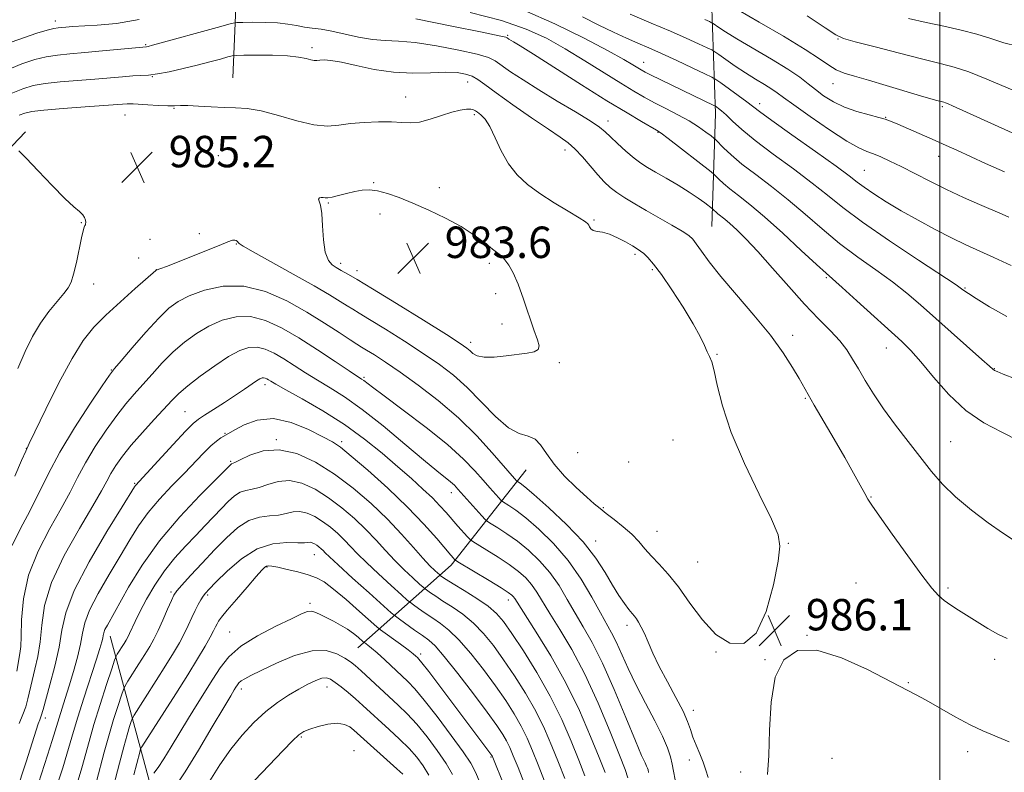
# Model space of a CAD drawing. Extents: x 2144800 to 2147700, y 347300 to 350200.
# Drawn here: x 2146266 to 2146516, y 348177 to 348369 of the extents above; entities that cross this region are included whole.
import ezdxf

# ---------------------------------------------------------------- set-up
doc = ezdxf.new("R2010")
doc.units = 0
doc.header["$MEASUREMENT"] = 0
for name, color, linetype, lineweight in [('32000', 7, 'Continuous', 0), ('DTM HARD BREAKLINE', 7, 'Continuous', 0), ('DTM SPOT ELEVATION', 2, 'Continuous', 13), ('INDEX CONTOUR', 41, 'Continuous', 13), ('INTERMEDIATE CONTOUR', 44, 'Continuous', 0), ('INTERMEDIATE CONTOUR DEPRESSION', 44, 'Continuous', 0), ('SPOT ELEVATION', 7, 'Continuous', 0)]:
    doc.layers.add(name, color=color, linetype=linetype, lineweight=lineweight)
doc.styles.add('Style-ITALICS', font='ITALICS.shx')

# ---------------------------------------------------------------- blocks, each defined once
blk = doc.blocks.new('SPOT')
at = {"layer": 'SPOT ELEVATION'}
for p, q in [((-3.91, -3.91), (3.82, 3.81)), ((-1.65, 3.77), (1.72, -3.93))]:
    blk.add_line(p, q, dxfattribs=at)

msp = doc.modelspace()

# ---------------------------------------------------------------- linework, layer by layer
at = {"layer": '32000', "flags": 128}
msp.add_lwpolyline([(2146500, 347500), (2146500, 350000)], dxfattribs=at)
at = {"layer": 'DTM HARD BREAKLINE'}
for points in [[(2146322.9, 348496.43, 1042.57), (2146323.42, 348455.05, 1026.55), (2146322.04, 348405.64, 1003.93), (2146321.05, 348378.26, 992.38), (2146320.02, 348354.22, 986.64)], [(2146371.18, 348479.01, 1037.43), (2146407.66, 348444.09, 1025.75), (2146428.11, 348410.98, 1013.87), (2146441.91, 348374.44, 1003.79), (2146442.95, 348345.08, 995.45), (2146441.98, 348316.37, 988.98)], [(2146267.25, 348340.48, 984.48), (2146247.41, 348319.69, 981.68), (2146234.27, 348293.61, 979.02), (2146215.28, 348248.16, 977.35), (2146200.22, 348211.41, 975.62), (2146178.57, 348164.61, 974.42), (2146154.84, 348128.46, 972.82), (2146111.92, 348074.85, 971.82), (2146056.11, 348052.46, 971.09), (2145994.19, 348046.02, 969.42), (2145924.14, 348058.84, 968.82), (2145865.98, 348086.41, 967.22), (2145809.78, 348118.65, 966.69), (2145737.58, 348152.11, 966.96), (2145674.76, 348178.31, 968.29), (2145631.9, 348208.65, 969.82)], [(2146351.88, 348209.11, 1008.8), (2146375.64, 348230.1, 996.52), (2146394.7, 348254.36, 986.84)], [(2146296.23, 348184.74, 1005.66), (2146288.83, 348212.05, 998.67)], [(2146296.13, 348089.83, 1017.55), (2146298.94, 348103.52, 1016.66), (2146302.52, 348161.51, 1011.6), (2146296.23, 348184.74, 1005.66)]]:
    msp.add_polyline3d(points, dxfattribs=at)
at = {"layer": 'DTM SPOT ELEVATION'}
for p in [(2146274.9, 348368.67, 992.51), (2146389.98, 348365.05, 992.18), (2146474.12, 348364.09, 1005.9), (2146297.89, 348362.68, 990.16), (2146340.21, 348361.84, 988.39), (2146424.62, 348358.18, 996.71), (2146299.55, 348354.53, 987.96), (2146379.87, 348353.15, 987.28), (2146472.8, 348352.75, 1003.27), (2146364.05, 348349.3, 986.74), (2146305.05, 348346.44, 985.9), (2146454.14, 348347.6, 998.51), (2146500.63, 348346.9, 1003.75), (2146292.58, 348344.75, 985.2), (2146381.54, 348344.85, 985.72), (2146415.55, 348343.22, 990.55), (2146486.2, 348344.14, 1002.07), (2146428.24, 348340.34, 991.9), (2146404.61, 348335.86, 987.43), (2146316.35, 348334.37, 985.03), (2146499.71, 348334.18, 1001.32), (2146480.81, 348330.64, 998.94), (2146355.93, 348327.5, 984.08), (2146372.64, 348326.26, 984.37), (2146344.39, 348322.3, 983.87), (2146357.55, 348319.52, 983.64), (2146411.95, 348317.99, 986.15), (2146281.47, 348317.34, 983.9), (2146298.98, 348313.1, 985.32), (2146311.51, 348314.52, 985.79), (2146320.95, 348311.88, 986.06), (2146296.08, 348308.35, 985.4), (2146422.45, 348309.27, 985.69), (2146300.55, 348305.33, 985.99), (2146347.52, 348306.96, 983.57), (2146385.38, 348307.01, 983.65), (2146426.86, 348305.33, 985.75), (2146351.69, 348305.12, 983.5), (2146471.16, 348303.33, 991.83), (2146284.66, 348301.68, 984.71), (2146506.43, 348300.66, 996.13), (2146386.97, 348299.24, 983.4), (2146388.55, 348291.5, 983.11), (2146462.52, 348288.61, 988.51), (2146380.61, 348286.9, 983.54), (2146486.36, 348285.45, 991.24), (2146443.28, 348283.79, 986.1), (2146403.16, 348281.71, 984.35), (2146513.92, 348280.16, 994.07), (2146289.13, 348279.82, 987.92), (2146353.44, 348277.98, 989.77), (2146328.26, 348276.1, 994.45), (2146465.76, 348272.63, 987.85), (2146307.89, 348269.17, 993.07), (2146318.1, 348263.66, 995.88), (2146331.14, 348262.07, 997.93), (2146347.79, 348261.56, 995.64), (2146432.08, 348261.98, 984.86), (2146502.8, 348261.6, 991), (2146267.51, 348259.85, 985.98), (2146407.84, 348258.79, 984.93), (2146319.54, 348256.6, 997.81), (2146420.81, 348256.37, 984.62), (2146295.03, 348250.92, 993.86), (2146375.71, 348248.55, 992.59), (2146482.46, 348247.46, 988.08), (2146414.34, 348244.74, 985.86), (2146428, 348238.72, 985.17), (2146412.43, 348236.3, 987.45), (2146461.46, 348235.69, 986.08), (2146340.8, 348232.77, 1004.81), (2146438.4, 348230.96, 984.98), (2146328.74, 348229.64, 1006.14), (2146478.68, 348225.6, 986.85), (2146304.32, 348223.32, 1001.71), (2146313.62, 348222.55, 1004.25), (2146502.11, 348224.32, 988.29), (2146339.66, 348220.44, 1007.64), (2146390.19, 348221.29, 996.54), (2146319.27, 348213.08, 1007.18), (2146420.41, 348214.8, 988.43), (2146466.22, 348212.27, 986.02), (2146367.87, 348207.5, 1005.6), (2146443.08, 348208.02, 986.11), (2146455.55, 348206.05, 986.08), (2146513.96, 348206.19, 987.5), (2146492.02, 348200.21, 986.12), (2146322.21, 348198.62, 1010.46), (2146344.01, 348199.13, 1012.69), (2146437.23, 348193.16, 987.45), (2146272.32, 348191.21, 994.51), (2146337.52, 348186.37, 1014.2), (2146350.91, 348182.89, 1015.25), (2146507.1, 348182.67, 985.5), (2146385.8, 348181.3, 1006.13), (2146436.28, 348180.54, 988.54), (2146472.59, 348180.92, 984.51), (2146449.3, 348177.49, 986.71)]:
    msp.add_point(p, dxfattribs=at)
at = {"layer": 'INDEX CONTOUR'}
for points in [[(2146421.168, 348370.402, 1000), (2146426.576, 348368.144, 1000), (2146431.421, 348366.107, 1000), (2146435.472, 348364.329, 1000), (2146438.614, 348362.887, 1000), (2146440.761, 348361.871, 1000), (2146441.953, 348361.29, 1000), (2146442.733, 348360.834, 1000), (2146443.767, 348360.11, 1000), (2146445.556, 348358.841, 1000), (2146447.93, 348357.195, 1000), (2146450.551, 348355.453, 1000), (2146453.106, 348353.856, 1000), (2146455.39, 348352.477, 1000), (2146457.224, 348351.348, 1000), (2146458.598, 348350.408, 1000), (2146460.184, 348349.233, 1000), (2146462.824, 348347.304, 1000), (2146467.02, 348344.336, 1000), (2146471.92, 348340.977, 1000), (2146476.335, 348338.106, 1000), (2146479.384, 348336.367, 1000), (2146481.419, 348335.462, 1000), (2146483.103, 348334.853, 1000), (2146485.006, 348334.085, 1000), (2146487.324, 348333.026, 1000), (2146490.161, 348331.622, 1000), (2146497.467, 348327.854, 1000), (2146501.681, 348325.769, 1000), (2146506.021, 348323.756, 1000), (2146510.096, 348321.951, 1000), (2146515.846, 348319.454, 1000), (2146517.543, 348318.744, 1000)], [(2146262.084, 348355.972, 990), (2146266.353, 348357.746, 990), (2146269.677, 348358.859, 990), (2146272.539, 348359.531, 990), (2146275.389, 348359.967, 990), (2146278.56, 348360.297, 990), (2146282.352, 348360.631, 990), (2146286.861, 348361.046, 990), (2146298.11, 348362.124, 990), (2146298.464, 348362.203, 990), (2146299.634, 348362.513, 990), (2146317.002, 348367.293, 990), (2146319.623, 348367.997, 990), (2146321.074, 348368.264, 990), (2146322.599, 348368.321, 990), (2146325.123, 348368.348, 990), (2146328.298, 348368.324, 990), (2146331.458, 348368.18, 990), (2146334.089, 348367.876, 990), (2146336.277, 348367.488, 990), (2146338.26, 348367.126, 990), (2146340.272, 348366.852, 990), (2146342.526, 348366.557, 990), (2146345.231, 348366.089, 990), (2146352.068, 348364.566, 990), (2146355.568, 348363.958, 990), (2146358.802, 348363.698, 990), (2146362.233, 348363.551, 990), (2146366.489, 348363.184, 990), (2146371.892, 348362.365, 990), (2146377.541, 348361.28, 990), (2146382.228, 348360.212, 990), (2146385.117, 348359.352, 990), (2146386.852, 348358.508, 990), (2146390.756, 348355.771, 990), (2146393.919, 348353.66, 990), (2146397.922, 348351.128, 990), (2146402.605, 348348.303, 990), (2146407.262, 348345.536, 990), (2146411.047, 348343.235, 990), (2146413.39, 348341.66, 990), (2146414.822, 348340.474, 990), (2146416.146, 348339.19, 990), (2146417.97, 348337.467, 990), (2146420.105, 348335.539, 990), (2146422.166, 348333.787, 990), (2146423.9, 348332.47, 990), (2146425.59, 348331.376, 990), (2146427.652, 348330.172, 990), (2146430.354, 348328.621, 990), (2146433.369, 348326.86, 990), (2146436.221, 348325.117, 990), (2146438.516, 348323.595, 990), (2146440.202, 348322.382, 990), (2146442.159, 348320.861, 990), (2146442.582, 348320.439, 990), (2146442.981, 348320.065, 990), (2146443.536, 348319.596, 990), (2146445.262, 348318.244, 990), (2146446.589, 348317.124, 990), (2146448.346, 348315.515, 990), (2146450.662, 348313.208, 990), (2146453.675, 348309.977, 990), (2146457.422, 348305.746, 990), (2146461.547, 348301.051, 990), (2146465.591, 348296.576, 990), (2146469.167, 348292.856, 990), (2146472.169, 348289.822, 990), (2146474.558, 348287.253, 990), (2146476.358, 348284.927, 990), (2146477.825, 348282.614, 990), (2146479.277, 348280.078, 990), (2146480.991, 348277.13, 990), (2146483.092, 348273.747, 990), (2146485.663, 348269.948, 990), (2146488.718, 348265.801, 990), (2146491.985, 348261.571, 990), (2146497.914, 348254.014, 990), (2146500.72, 348250.741, 990), (2146504.024, 348247.494, 990), (2146508.099, 348244.126, 990), (2146512.354, 348240.946, 990), (2146515.984, 348238.376, 990), (2146518.42, 348236.705, 990)], [(2146432.616, 348175.453, 990), (2146432.226, 348177.678, 990), (2146431.855, 348179.468, 990), (2146431.434, 348181.323, 990), (2146430.728, 348183.594, 990), (2146429.459, 348186.592, 990), (2146427.467, 348190.498, 990), (2146425.065, 348194.972, 990), (2146422.682, 348199.545, 990), (2146420.663, 348203.8, 990), (2146417.655, 348210.579, 990), (2146416.472, 348212.94, 990), (2146413.628, 348218.024, 990), (2146411.466, 348221.956, 990), (2146408.719, 348226.594, 990), (2146405.426, 348231.333, 990), (2146401.695, 348235.644, 990), (2146397.928, 348239.299, 990), (2146394.599, 348242.146, 990), (2146392.081, 348244.093, 990), (2146390.348, 348245.295, 990), (2146388.687, 348246.329, 990), (2146388.299, 348246.656, 990), (2146387.776, 348247.228, 990), (2146385.497, 348249.8, 990), (2146383.774, 348251.772, 990), (2146381.644, 348254.18, 990), (2146378.752, 348257.142, 990), (2146374.662, 348260.808, 990), (2146369.223, 348265.169, 990), (2146363.43, 348269.57, 990), (2146358.559, 348273.197, 990), (2146355.562, 348275.452, 990), (2146353.389, 348277.136, 990), (2146352.837, 348277.524, 990), (2146349.694, 348279.602, 990), (2146346.131, 348281.979, 990), (2146341.612, 348284.953, 990), (2146336.856, 348287.975, 990), (2146332.439, 348290.558, 990), (2146328.38, 348292.44, 990), (2146324.559, 348293.418, 990), (2146320.879, 348293.366, 990), (2146317.342, 348292.465, 990), (2146313.971, 348290.971, 990), (2146310.783, 348289.101, 990), (2146307.759, 348286.906, 990), (2146304.87, 348284.399, 990), (2146302.104, 348281.627, 990), (2146299.503, 348278.786, 990), (2146297.122, 348276.104, 990), (2146294.967, 348273.7, 990), (2146292.844, 348271.237, 990), (2146290.507, 348268.269, 990), (2146287.812, 348264.506, 990), (2146285.024, 348260.301, 990), (2146282.511, 348256.164, 990), (2146280.494, 348252.432, 990), (2146278.62, 348248.736, 990), (2146276.391, 348244.536, 990), (2146273.513, 348239.438, 990), (2146270.502, 348233.658, 990), (2146268.077, 348227.561, 990), (2146266.76, 348221.548, 990), (2146266.284, 348216.167, 990), (2146266.185, 348212.002, 990), (2146266.075, 348209.384, 990), (2146265.86, 348207.622, 990), (2146265.035, 348203.123, 990)], [(2146404.54, 348175.844, 1000), (2146402.976, 348179.886, 1000), (2146401.277, 348184.082, 1000), (2146399.37, 348188.473, 1000), (2146397.146, 348192.993, 1000), (2146394.55, 348197.553, 1000), (2146391.753, 348201.975, 1000), (2146388.979, 348206.062, 1000), (2146386.391, 348209.656, 1000), (2146383.891, 348212.755, 1000), (2146381.322, 348215.399, 1000), (2146378.595, 348217.627, 1000), (2146375.91, 348219.477, 1000), (2146373.537, 348220.988, 1000), (2146371.693, 348222.193, 1000), (2146370.376, 348223.097, 1000), (2146369.043, 348224.061, 1000), (2146368.54, 348224.484, 1000), (2146367.591, 348225.33, 1000), (2146365.895, 348226.861, 1000), (2146363.667, 348228.942, 1000), (2146361.251, 348231.336, 1000), (2146358.905, 348233.849, 1000), (2146356.53, 348236.455, 1000), (2146353.941, 348239.17, 1000), (2146351.003, 348241.979, 1000), (2146347.785, 348244.742, 1000), (2146344.409, 348247.287, 1000), (2146340.992, 348249.434, 1000), (2146337.644, 348250.97, 1000), (2146334.474, 348251.672, 1000), (2146331.577, 348251.443, 1000), (2146329.004, 348250.677, 1000), (2146326.795, 348249.891, 1000), (2146324.958, 348249.458, 1000), (2146323.382, 348249.177, 1000), (2146321.926, 348248.702, 1000), (2146320.459, 348247.759, 1000), (2146318.899, 348246.359, 1000), (2146317.177, 348244.585, 1000), (2146313.051, 348240.193, 1000), (2146310.633, 348237.667, 1000), (2146308, 348234.956, 1000), (2146305.281, 348231.997, 1000), (2146302.631, 348228.704, 1000), (2146300.194, 348225.076, 1000), (2146298.08, 348221.449, 1000), (2146296.385, 348218.244, 1000), (2146295.171, 348215.784, 1000), (2146293.759, 348212.727, 1000), (2146293.299, 348211.793, 1000), (2146292.865, 348211.014, 1000), (2146292.368, 348210.201, 1000), (2146290.631, 348207.467, 1000), (2146290.316, 348206.919, 1000), (2146289.949, 348205.947, 1000), (2146289.214, 348203.715, 1000), (2146287.909, 348199.704, 1000), (2146286.287, 348194.639, 1000), (2146284.714, 348189.557, 1000), (2146283.467, 348185.272, 1000), (2146281.59, 348178.505, 1000), (2146280.663, 348175.399, 1000)], [(2146375.932, 348176.832, 1010), (2146374.314, 348179.64, 1010), (2146372.092, 348182.934, 1010), (2146369.491, 348186.412, 1010), (2146366.854, 348189.626, 1010), (2146364.433, 348192.255, 1010), (2146362.133, 348194.496, 1010), (2146352.731, 348203.206, 1010), (2146351.222, 348204.544, 1010), (2146349.967, 348205.524, 1010), (2146348.534, 348206.473, 1010), (2146346.539, 348207.567, 1010), (2146343.807, 348208.385, 1010), (2146340.213, 348208.356, 1010), (2146335.792, 348207.126, 1010), (2146331.208, 348205.202, 1010), (2146327.286, 348203.308, 1010), (2146324.645, 348202.003, 1010), (2146323.083, 348201.202, 1010), (2146322.192, 348200.652, 1010), (2146321.616, 348200.146, 1010), (2146321.204, 348199.628, 1010), (2146320.858, 348199.086, 1010), (2146320.424, 348198.383, 1010), (2146319.529, 348196.897, 1010), (2146317.745, 348193.885, 1010), (2146314.834, 348188.946, 1010), (2146311.31, 348183.051, 1010), (2146307.88, 348177.513, 1010), (2146305.121, 348173.381, 1010)]]:
    msp.add_polyline3d(points, dxfattribs=at)
at = {"layer": 'INTERMEDIATE CONTOUR'}
for points in [[(2146380.498, 348370.876, 994), (2146388.438, 348368.779, 994), (2146394.742, 348366.605, 994), (2146399.856, 348364.259, 994), (2146404.615, 348361.596, 994), (2146409.621, 348358.565, 994), (2146418.846, 348352.802, 994), (2146422.137, 348350.789, 994), (2146424.794, 348349.255, 994), (2146427.368, 348347.876, 994), (2146430.269, 348346.395, 994), (2146433.319, 348344.82, 994), (2146436.193, 348343.225, 994), (2146438.614, 348341.696, 994), (2146440.489, 348340.37, 994), (2146441.767, 348339.395, 994), (2146442.482, 348338.832, 994), (2146442.976, 348338.386, 994), (2146444.942, 348336.395, 994), (2146446.907, 348334.557, 994), (2146449.638, 348332.248, 994), (2146453.141, 348329.549, 994), (2146457.179, 348326.497, 994), (2146461.449, 348323.122, 994), (2146465.72, 348319.48, 994), (2146470.03, 348315.724, 994), (2146474.488, 348312.034, 994), (2146479.132, 348308.558, 994), (2146483.719, 348305.309, 994), (2146487.938, 348302.272, 994), (2146491.608, 348299.383, 994), (2146495.077, 348296.409, 994), (2146510.718, 348282.489, 994), (2146512.645, 348280.756, 994), (2146513.518, 348279.989, 994), (2146513.964, 348279.69, 994), (2146514.618, 348279.395, 994), (2146516.159, 348278.778, 994), (2146519.277, 348277.551, 994)], [(2146394.321, 348371.322, 996), (2146402.03, 348367.975, 996), (2146409.472, 348364.303, 996), (2146415.575, 348361.074, 996), (2146419.563, 348358.873, 996), (2146421.841, 348357.55, 996), (2146424.013, 348356.222, 996), (2146425.016, 348355.672, 996), (2146426.523, 348354.907, 996), (2146428.813, 348353.78, 996), (2146434.638, 348350.959, 996), (2146442.503, 348347.194, 996), (2146442.935, 348346.966, 996), (2146443.228, 348346.769, 996), (2146443.701, 348346.42, 996), (2146444.473, 348345.787, 996), (2146445.611, 348344.754, 996), (2146447.222, 348343.207, 996), (2146449.583, 348341.063, 996), (2146453.01, 348338.243, 996), (2146457.621, 348334.76, 996), (2146462.748, 348330.991, 996), (2146467.525, 348327.406, 996), (2146471.429, 348324.286, 996), (2146475.302, 348321.174, 996), (2146480.332, 348317.426, 996), (2146487.202, 348312.688, 996), (2146494.596, 348307.767, 996), (2146504.161, 348301.471, 996), (2146505.569, 348300.509, 996), (2146506.344, 348299.888, 996), (2146507.277, 348299.252, 996), (2146509.288, 348297.989, 996), (2146512.694, 348295.934, 996), (2146517.026, 348293.435, 996)], [(2146448.735, 348371.395, 1004), (2146454.023, 348368.352, 1004), (2146460.189, 348364.77, 1004), (2146465.702, 348361.451, 1004), (2146469.423, 348359.021, 1004), (2146471.787, 348357.386, 1004), (2146473.627, 348356.272, 1004), (2146475.683, 348355.418, 1004), (2146478.332, 348354.598, 1004), (2146481.861, 348353.595, 1004), (2146486.352, 348352.279, 1004), (2146495.114, 348349.656, 1004), (2146497.759, 348348.877, 1004), (2146499.247, 348348.456, 1004), (2146500.994, 348348.005, 1004), (2146501.47, 348347.84, 1004), (2146502.141, 348347.561, 1004), (2146503.212, 348347.085, 1004), (2146524.612, 348337.393, 1004)], [(2146263.649, 348363.295, 992), (2146266.986, 348364.505, 992), (2146270.2, 348365.547, 992), (2146272.82, 348366.318, 992), (2146274.528, 348366.755, 992), (2146275.602, 348366.952, 992), (2146276.473, 348367.042, 992), (2146277.557, 348367.137, 992), (2146279.214, 348367.256, 992), (2146285.557, 348367.595, 992), (2146290.419, 348368.072, 992), (2146296.211, 348369.087, 992)], [(2146366.631, 348369.213, 992), (2146375.772, 348367.388, 992), (2146383.508, 348365.824, 992), (2146387.85, 348364.927, 992), (2146389.506, 348364.553, 992), (2146389.854, 348364.418, 992), (2146390.348, 348364.085, 992), (2146391.503, 348363.381, 992), (2146393.173, 348362.349, 992), (2146396.572, 348360.207, 992), (2146408.82, 348352.438, 992), (2146415.285, 348348.386, 992), (2146420.405, 348345.254, 992), (2146424.089, 348343.068, 992), (2146427.917, 348340.853, 992), (2146429.086, 348340.072, 992), (2146430.869, 348338.729, 992), (2146441.773, 348330.278, 992), (2146442.516, 348329.664, 992), (2146443.762, 348328.417, 992), (2146444.944, 348327.311, 992), (2146446.587, 348325.922, 992), (2146448.757, 348324.239, 992), (2146451.621, 348321.99, 992), (2146455.373, 348318.839, 992), (2146460.011, 348314.674, 992), (2146464.758, 348310.273, 992), (2146468.645, 348306.642, 992), (2146471.062, 348304.428, 992), (2146475.181, 348300.782, 992), (2146478.896, 348297.436, 992), (2146490.334, 348287.049, 992), (2146492.67, 348284.74, 992), (2146495.158, 348281.929, 992), (2146498.405, 348278.014, 992), (2146502.327, 348273.574, 992), (2146506.671, 348269.486, 992), (2146511.203, 348266.388, 992), (2146515.775, 348263.98, 992), (2146520.262, 348261.722, 992)], [(2146409.03, 348369.694, 998), (2146413.217, 348367.615, 998), (2146416.978, 348365.81, 998), (2146420.263, 348364.298, 998), (2146423.108, 348363.048, 998), (2146425.904, 348361.84, 998), (2146429.128, 348360.41, 998), (2146433.035, 348358.608, 998), (2146436.994, 348356.742, 998), (2146440.155, 348355.238, 998), (2146441.958, 348354.364, 998), (2146443.016, 348353.761, 998), (2146444.239, 348352.911, 998), (2146448.704, 348349.708, 998), (2146450.87, 348348.118, 998), (2146454.141, 348345.621, 998), (2146457.23, 348343.365, 998), (2146462.352, 348339.713, 998), (2146468.348, 348335.453, 998), (2146473.601, 348331.689, 998), (2146476.937, 348329.223, 998), (2146478.975, 348327.668, 998), (2146480.777, 348326.337, 998), (2146483.214, 348324.676, 998), (2146486.381, 348322.653, 998), (2146490.177, 348320.369, 998), (2146494.455, 348317.941, 998), (2146498.861, 348315.562, 998), (2146502.993, 348313.442, 998), (2146506.599, 348311.707, 998), (2146513.792, 348308.425, 998), (2146518.174, 348306.386, 998)], [(2146440.233, 348369.032, 1002), (2146441.367, 348368.504, 1002), (2146441.931, 348368.229, 1002), (2146442.299, 348368.014, 1002), (2146443.719, 348367.024, 1002), (2146445.444, 348365.903, 1002), (2146448.322, 348364.148, 1002), (2146457.164, 348358.955, 1002), (2146461.363, 348356.378, 1002), (2146464.354, 348354.337, 1002), (2146466.476, 348352.696, 1002), (2146468.335, 348351.193, 1002), (2146470.438, 348349.635, 1002), (2146472.904, 348348.094, 1002), (2146475.75, 348346.712, 1002), (2146478.912, 348345.6, 1002), (2146481.987, 348344.753, 1002), (2146484.488, 348344.138, 1002), (2146486.137, 348343.688, 1002), (2146487.491, 348343.192, 1002), (2146489.315, 348342.403, 1002), (2146498.849, 348338.214, 1002), (2146501.632, 348336.975, 1002), (2146504.302, 348335.767, 1002), (2146511.654, 348332.406, 1002), (2146516.494, 348330.301, 1002)], [(2146466.226, 348370.007, 1006), (2146470.807, 348366.925, 1006), (2146473.5, 348365.166, 1006), (2146475.508, 348364.249, 1006), (2146478.485, 348363.406, 1006), (2146483.562, 348362.064, 1006), (2146489.777, 348360.444, 1006), (2146495.644, 348358.961, 1006), (2146500.091, 348357.892, 1006), (2146503.692, 348356.947, 1006), (2146507.434, 348355.698, 1006), (2146511.978, 348353.875, 1006), (2146520.613, 348350.179, 1006)], [(2146492.073, 348369.318, 1008), (2146496.511, 348368.278, 1008), (2146501.033, 348367.314, 1008), (2146505.413, 348366.369, 1008), (2146509.442, 348365.351, 1008), (2146512.998, 348364.216, 1008), (2146516.321, 348363.114, 1008), (2146519.741, 348362.243, 1008)], [(2146263.596, 348350.18, 988), (2146266.632, 348351.442, 988), (2146269.269, 348352.227, 988), (2146272.257, 348352.744, 988), (2146276.128, 348353.167, 988), (2146280.533, 348353.545, 988), (2146284.902, 348353.893, 988), (2146292, 348354.494, 988), (2146294.606, 348354.68, 988), (2146296.653, 348354.769, 988), (2146298.565, 348354.884, 988), (2146300.854, 348355.179, 988), (2146303.879, 348355.761, 988), (2146307.38, 348356.551, 988), (2146310.944, 348357.425, 988), (2146314.191, 348358.264, 988), (2146316.879, 348358.985, 988), (2146318.798, 348359.511, 988), (2146319.925, 348359.797, 988), (2146320.973, 348359.912, 988), (2146322.838, 348359.954, 988), (2146326.11, 348359.99, 988), (2146330.134, 348359.972, 988), (2146333.946, 348359.819, 988), (2146336.784, 348359.487, 988), (2146338.698, 348359.087, 988), (2146339.938, 348358.765, 988), (2146340.756, 348358.628, 988), (2146341.411, 348358.636, 988), (2146342.158, 348358.706, 988), (2146343.26, 348358.746, 988), (2146345.002, 348358.614, 988), (2146347.672, 348358.157, 988), (2146351.442, 348357.307, 988), (2146356.008, 348356.341, 988), (2146360.947, 348355.622, 988), (2146365.853, 348355.402, 988), (2146370.388, 348355.499, 988), (2146374.23, 348355.618, 988), (2146377.153, 348355.518, 988), (2146379.31, 348355.171, 988), (2146380.949, 348354.6, 988), (2146382.383, 348353.777, 988), (2146384.199, 348352.463, 988), (2146387.048, 348350.363, 988), (2146391.29, 348347.36, 988), (2146396.116, 348344.025, 988), (2146400.424, 348341.106, 988), (2146403.405, 348339.12, 988), (2146405.42, 348337.67, 988), (2146407.125, 348336.13, 988), (2146409.027, 348334.049, 988), (2146412.942, 348329.463, 988), (2146414.574, 348327.709, 988), (2146416.111, 348326.306, 988), (2146417.805, 348325.025, 988), (2146419.87, 348323.67, 988), (2146422.36, 348322.163, 988), (2146425.295, 348320.458, 988), (2146431.825, 348316.696, 988), (2146434.441, 348315.145, 988), (2146436.086, 348314.067, 988), (2146437.106, 348313.144, 988), (2146438.026, 348311.937, 988), (2146439.325, 348310.059, 988), (2146441.312, 348307.331, 988), (2146444.255, 348303.624, 988), (2146448.249, 348298.933, 988), (2146452.708, 348293.741, 988), (2146456.873, 348288.651, 988), (2146460.143, 348284.179, 988), (2146462.53, 348280.485, 988), (2146464.202, 348277.639, 988), (2146466.503, 348273.582, 988), (2146468.06, 348270.878, 988), (2146473.129, 348262.173, 988), (2146475.816, 348257.508, 988), (2146478.033, 348253.574, 988), (2146479.717, 348250.521, 988), (2146480.891, 348248.368, 988), (2146481.692, 348246.954, 988), (2146482.709, 348245.393, 988), (2146484.645, 348242.62, 988), (2146487.921, 348237.983, 988), (2146491.839, 348232.493, 988), (2146495.424, 348227.575, 988), (2146497.946, 348224.306, 988), (2146499.68, 348222.371, 988), (2146501.15, 348221.106, 988), (2146502.796, 348219.942, 988), (2146504.732, 348218.698, 988), (2146509.556, 348215.677, 988), (2146512.24, 348214.036, 988), (2146514.807, 348212.582, 988), (2146517.127, 348211.46, 988)], [(2146265.672, 348344.669, 986), (2146267.078, 348345.22, 986), (2146268.881, 348345.606, 986), (2146271.976, 348345.957, 986), (2146276.867, 348346.367, 986), (2146282.505, 348346.793, 986), (2146293.165, 348347.587, 986), (2146293.8, 348347.602, 986), (2146294.648, 348347.567, 986), (2146298.391, 348347.308, 986), (2146301.055, 348347.149, 986), (2146303.468, 348347.068, 986), (2146305.213, 348347.111, 986), (2146306.715, 348347.191, 986), (2146308.606, 348347.188, 986), (2146311.329, 348347.024, 986), (2146314.571, 348346.788, 986), (2146317.828, 348346.609, 986), (2146320.767, 348346.544, 986), (2146323.738, 348346.366, 986), (2146327.264, 348345.774, 986), (2146331.655, 348344.605, 986), (2146336.383, 348343.248, 986), (2146340.71, 348342.229, 986), (2146344.122, 348341.93, 986), (2146347.009, 348342.154, 986), (2146349.987, 348342.56, 986), (2146353.48, 348342.863, 986), (2146357.151, 348343.003, 986), (2146360.471, 348342.974, 986), (2146363.078, 348342.813, 986), (2146365.286, 348342.724, 986), (2146367.576, 348342.955, 986), (2146370.284, 348343.657, 986), (2146373.163, 348344.599, 986), (2146375.821, 348345.455, 986), (2146377.944, 348345.973, 986), (2146379.516, 348346.184, 986), (2146380.601, 348346.193, 986), (2146381.29, 348346.081, 986), (2146381.796, 348345.839, 986), (2146382.364, 348345.437, 986), (2146383.184, 348344.798, 986), (2146384.244, 348343.673, 986), (2146385.474, 348341.769, 986), (2146386.835, 348338.934, 986), (2146388.388, 348335.591, 986), (2146390.222, 348332.303, 986), (2146392.422, 348329.499, 986), (2146395.065, 348327.064, 986), (2146398.228, 348324.748, 986), (2146401.861, 348322.394, 986), (2146405.417, 348320.22, 986), (2146408.224, 348318.54, 986), (2146409.804, 348317.558, 986), (2146410.451, 348317.053, 986), (2146410.654, 348316.694, 986), (2146410.839, 348316.233, 986), (2146411.184, 348315.731, 986), (2146411.805, 348315.33, 986), (2146412.797, 348315.106, 986), (2146414.169, 348314.878, 986), (2146415.909, 348314.396, 986), (2146417.952, 348313.503, 986), (2146420.017, 348312.405, 986), (2146421.77, 348311.395, 986), (2146422.982, 348310.679, 986), (2146423.845, 348310.112, 986), (2146424.655, 348309.46, 986), (2146425.687, 348308.469, 986), (2146427.134, 348306.802, 986), (2146429.167, 348304.104, 986), (2146431.836, 348300.216, 986), (2146434.708, 348295.773, 986), (2146437.229, 348291.605, 986), (2146438.979, 348288.374, 986), (2146440.088, 348286.053, 986), (2146440.819, 348284.443, 986), (2146441.408, 348283.265, 986), (2146441.964, 348281.898, 986), (2146442.569, 348279.639, 986), (2146443.356, 348275.914, 986), (2146444.676, 348270.658, 986), (2146446.933, 348263.935, 986), (2146450.299, 348256.038, 986), (2146454.028, 348248.19, 986), (2146457.14, 348241.84, 986), (2146458.872, 348237.879, 986), (2146459.328, 348234.944, 986), (2146458.828, 348231.11, 986), (2146457.635, 348225.114, 986), (2146455.788, 348218.342, 986), (2146453.27, 348212.841, 986), (2146450.117, 348210.218, 986), (2146446.584, 348210.309, 986), (2146442.98, 348212.509, 986), (2146439.564, 348216.173, 986), (2146436.4, 348220.488, 986), (2146433.503, 348224.602, 986), (2146430.888, 348227.856, 986), (2146428.583, 348230.361, 986), (2146426.614, 348232.424, 986), (2146424.957, 348234.311, 986), (2146423.379, 348236.142, 986), (2146421.595, 348237.997, 986), (2146419.428, 348239.914, 986), (2146417.137, 348241.751, 986), (2146415.092, 348243.323, 986), (2146413.513, 348244.553, 986), (2146412.032, 348245.782, 986), (2146410.131, 348247.46, 986), (2146407.484, 348249.893, 986), (2146404.514, 348252.816, 986), (2146401.834, 348255.822, 986), (2146399.884, 348258.54, 986), (2146398.406, 348260.736, 986), (2146396.968, 348262.216, 986), (2146395.2, 348262.957, 986), (2146392.972, 348263.636, 986), (2146390.214, 348265.106, 986), (2146386.917, 348267.941, 986), (2146379.685, 348275.321, 986), (2146376.216, 348278.459, 986), (2146372.629, 348281.233, 986), (2146368.532, 348284.048, 986), (2146363.743, 348287.157, 986), (2146358.907, 348290.208, 986), (2146354.879, 348292.696, 986), (2146352.252, 348294.278, 986), (2146350.58, 348295.264, 986), (2146349.161, 348296.129, 986), (2146347.339, 348297.291, 986), (2146344.659, 348298.955, 986), (2146340.717, 348301.272, 986), (2146335.401, 348304.253, 986), (2146325.195, 348309.88, 986), (2146322.653, 348311.342, 986), (2146321.68, 348311.992, 986), (2146321.44, 348312.269, 986), (2146321.238, 348312.527, 986), (2146320.934, 348312.766, 986), (2146320.529, 348312.899, 986), (2146319.943, 348312.829, 986), (2146318.787, 348312.427, 986), (2146316.593, 348311.554, 986), (2146309.128, 348308.557, 986), (2146305.549, 348307.137, 986), (2146303.139, 348306.206, 986), (2146301.762, 348305.698, 986), (2146300.553, 348305.268, 986), (2146300.449, 348305.173, 986), (2146295.171, 348300.526, 986), (2146291.43, 348297.185, 986), (2146287.744, 348293.787, 986), (2146284.698, 348290.724, 986), (2146281.997, 348287.357, 986), (2146279.131, 348282.786, 986), (2146275.784, 348276.536, 986), (2146272.439, 348269.834, 986), (2146268.24, 348261.133, 986), (2146267.324, 348259.149, 986), (2146266.289, 348256.748, 986), (2146264.588, 348252.755, 986)], [(2146265.545, 348335.636, 984), (2146267.477, 348333.726, 984), (2146270.529, 348330.525, 984), (2146274.081, 348326.776, 984), (2146277.316, 348323.466, 984), (2146279.598, 348321.332, 984), (2146281.015, 348320.129, 984), (2146281.837, 348319.361, 984), (2146282.302, 348318.633, 984), (2146282.527, 348317.945, 984), (2146282.597, 348317.392, 984), (2146282.583, 348317.039, 984), (2146282.511, 348316.803, 984), (2146282.39, 348316.568, 984), (2146282.223, 348316.173, 984), (2146281.959, 348315.268, 984), (2146281.54, 348313.461, 984), (2146280.227, 348307.197, 984), (2146279.533, 348304.203, 984), (2146278.904, 348302.173, 984), (2146278.146, 348300.733, 984), (2146277, 348299.269, 984), (2146275.3, 348297.284, 984), (2146273.235, 348294.749, 984), (2146271.084, 348291.748, 984), (2146269.07, 348288.346, 984), (2146267.18, 348284.51, 984), (2146265.347, 348280.186, 984)], [(2146441.021, 348176.089, 988), (2146440.461, 348177.969, 988), (2146439.778, 348179.953, 988), (2146438.911, 348182.101, 988), (2146437.982, 348184.294, 988), (2146437.158, 348186.369, 988), (2146436.519, 348188.263, 988), (2146435.798, 348190.312, 988), (2146434.641, 348192.954, 988), (2146432.826, 348196.463, 988), (2146430.665, 348200.45, 988), (2146428.6, 348204.362, 988), (2146426.978, 348207.741, 988), (2146425.761, 348210.517, 988), (2146424.815, 348212.715, 988), (2146424.023, 348214.375, 988), (2146423.348, 348215.588, 988), (2146422.772, 348216.459, 988), (2146422.254, 348217.121, 988), (2146421.668, 348217.815, 988), (2146420.868, 348218.811, 988), (2146419.741, 348220.332, 988), (2146418.324, 348222.413, 988), (2146416.688, 348225.047, 988), (2146414.833, 348228.218, 988), (2146412.469, 348231.893, 988), (2146409.234, 348236.034, 988), (2146404.989, 348240.5, 988), (2146400.483, 348244.735, 988), (2146396.69, 348248.078, 988), (2146394.339, 348250.058, 988), (2146393.177, 348250.966, 988), (2146392.493, 348251.412, 988), (2146392.35, 348251.532, 988), (2146391.755, 348252.198, 988), (2146386.068, 348258.757, 988), (2146382.136, 348263.03, 988), (2146377.468, 348267.617, 988), (2146372.356, 348272.013, 988), (2146367.247, 348275.964, 988), (2146362.63, 348279.283, 988), (2146358.9, 348281.831, 988), (2146356.085, 348283.664, 988), (2146354.116, 348284.889, 988), (2146352.827, 348285.669, 988), (2146351.655, 348286.393, 988), (2146349.937, 348287.508, 988), (2146347.158, 348289.346, 988), (2146343.39, 348291.78, 988), (2146338.85, 348294.573, 988), (2146333.763, 348297.429, 988), (2146328.364, 348299.83, 988), (2146322.895, 348301.201, 988), (2146317.615, 348301.165, 988), (2146312.855, 348300.13, 988), (2146308.968, 348298.702, 988), (2146306.123, 348297.297, 988), (2146303.771, 348295.586, 988), (2146301.182, 348293.049, 988), (2146297.88, 348289.424, 988), (2146294.414, 348285.466, 988), (2146291.588, 348282.186, 988), (2146289.904, 348280.196, 988), (2146288.648, 348278.53, 988), (2146286.804, 348275.823, 988), (2146283.669, 348271.121, 988), (2146279.789, 348265.108, 988), (2146276.024, 348258.881, 988), (2146273.022, 348253.312, 988), (2146268.357, 348243.845, 988), (2146266.032, 348239.484, 988), (2146263.859, 348235.167, 988)], [(2146425.885, 348177.335, 992), (2146425.742, 348177.993, 992), (2146425.615, 348178.402, 992), (2146425.386, 348178.943, 992), (2146424.966, 348179.799, 992), (2146424.111, 348181.666, 992), (2146422.535, 348185.37, 992), (2146420.085, 348191.344, 992), (2146417.123, 348198.461, 992), (2146414.144, 348205.201, 992), (2146411.537, 348210.415, 992), (2146409.266, 348214.422, 992), (2146407.193, 348217.91, 992), (2146405.176, 348221.422, 992), (2146403.08, 348224.931, 992), (2146400.767, 348228.262, 992), (2146398.149, 348231.271, 992), (2146395.341, 348233.924, 992), (2146392.507, 348236.215, 992), (2146389.823, 348238.129, 992), (2146387.518, 348239.624, 992), (2146385.833, 348240.651, 992), (2146384.881, 348241.246, 992), (2146384.248, 348241.78, 992), (2146383.393, 348242.714, 992), (2146377.354, 348249.505, 992), (2146376.439, 348250.466, 992), (2146375.471, 348251.342, 992), (2146371.96, 348254.16, 992), (2146368.588, 348256.937, 992), (2146363.796, 348260.974, 992), (2146358.277, 348265.569, 992), (2146352.944, 348269.793, 992), (2146348.505, 348272.949, 992), (2146344.837, 348275.262, 992), (2146341.61, 348277.188, 992), (2146338.558, 348279.088, 992), (2146335.669, 348280.943, 992), (2146332.993, 348282.638, 992), (2146330.561, 348284.06, 992), (2146328.326, 348285.096, 992), (2146326.222, 348285.635, 992), (2146324.144, 348285.567, 992), (2146321.829, 348284.8, 992), (2146318.975, 348283.24, 992), (2146315.443, 348280.904, 992), (2146311.746, 348278.226, 992), (2146308.558, 348275.748, 992), (2146306.328, 348273.83, 992), (2146304.591, 348272.105, 992), (2146300.031, 348267.203, 992), (2146297.041, 348263.944, 992), (2146294.209, 348260.715, 992), (2146291.954, 348257.892, 992), (2146290.259, 348255.494, 992), (2146288.997, 348253.447, 992), (2146287.965, 348251.551, 992), (2146286.641, 348249.092, 992), (2146284.425, 348245.227, 992), (2146280.994, 348239.443, 992), (2146277.141, 348232.554, 992), (2146273.934, 348225.708, 992), (2146272.153, 348219.817, 992), (2146271.405, 348214.874, 992), (2146271.008, 348210.641, 992), (2146270.42, 348206.913, 992), (2146269.678, 348203.628, 992), (2146268.959, 348200.759, 992), (2146267.892, 348196.065, 992), (2146267.33, 348194.052, 992), (2146266.594, 348192.085, 992), (2146265.668, 348189.856, 992)], [(2146420.606, 348175.983, 994), (2146419.907, 348178.113, 994), (2146418.474, 348181.764, 994), (2146416.088, 348187.693, 994), (2146413.014, 348194.992, 994), (2146409.635, 348202.335, 994), (2146406.306, 348208.634, 994), (2146403.274, 348213.753, 994), (2146400.757, 348217.795, 994), (2146397.441, 348223.267, 994), (2146396.107, 348225.191, 994), (2146394.603, 348226.898, 994), (2146392.755, 348228.549, 994), (2146390.415, 348230.283, 994), (2146387.565, 348232.164, 994), (2146384.688, 348233.953, 994), (2146381.103, 348236.13, 994), (2146380.426, 348236.648, 994), (2146379.782, 348237.335, 994), (2146377.339, 348240.091, 994), (2146374.366, 348243.513, 994), (2146372.781, 348245.275, 994), (2146370.869, 348247.235, 994), (2146368.453, 348249.514, 994), (2146365.507, 348252.157, 994), (2146362.044, 348255.189, 994), (2146358.067, 348258.602, 994), (2146353.559, 348262.238, 994), (2146348.493, 348265.906, 994), (2146342.985, 348269.398, 994), (2146337.72, 348272.448, 994), (2146333.525, 348274.774, 994), (2146330.985, 348276.197, 994), (2146329.725, 348276.933, 994), (2146329.129, 348277.301, 994), (2146328.683, 348277.562, 994), (2146328.272, 348277.752, 994), (2146327.886, 348277.851, 994), (2146327.487, 348277.827, 994), (2146326.946, 348277.6, 994), (2146326.105, 348277.08, 994), (2146323.059, 348274.958, 994), (2146320.754, 348273.394, 994), (2146317.969, 348271.579, 994), (2146315.144, 348269.783, 994), (2146312.812, 348268.322, 994), (2146311.28, 348267.329, 994), (2146309.946, 348266.216, 994), (2146307.978, 348264.214, 994), (2146304.849, 348260.864, 994), (2146295.255, 348250.437, 994), (2146294.987, 348250.04, 994), (2146291.865, 348244.991, 994), (2146287.995, 348238.681, 994), (2146283.477, 348230.965, 994), (2146279.657, 348223.637, 994), (2146277.506, 348218.022, 994), (2146276.522, 348213.574, 994), (2146275.83, 348209.279, 994), (2146274.765, 348204.442, 994), (2146273.495, 348199.633, 994), (2146271.746, 348193.412, 994), (2146271.306, 348191.787, 994), (2146270.909, 348190.747, 994), (2146270.544, 348189.722, 994), (2146270.015, 348188.119, 994), (2146267.415, 348180.014, 994), (2146264.941, 348172.37, 994)], [(2146414.787, 348177.31, 996), (2146413.308, 348181.138, 996), (2146411.128, 348186.525, 996), (2146408.28, 348193.102, 996), (2146404.844, 348200.176, 996), (2146400.991, 348207.062, 996), (2146397.27, 348213.111, 996), (2146391.801, 348221.604, 996), (2146391.448, 348222.119, 996), (2146391.057, 348222.525, 996), (2146390.168, 348223.174, 996), (2146388.323, 348224.351, 996), (2146385.306, 348226.199, 996), (2146377.338, 348231.002, 996), (2146376.699, 348231.408, 996), (2146376.495, 348231.593, 996), (2146376.222, 348231.903, 996), (2146375.553, 348232.686, 996), (2146371.94, 348236.955, 996), (2146368.709, 348240.574, 996), (2146364.506, 348244.926, 996), (2146359.484, 348249.712, 996), (2146354.408, 348254.287, 996), (2146350.201, 348257.918, 996), (2146347.448, 348260.132, 996), (2146345.397, 348261.489, 996), (2146342.958, 348262.807, 996), (2146339.337, 348264.633, 996), (2146334.915, 348266.441, 996), (2146330.368, 348267.435, 996), (2146326.289, 348267.077, 996), (2146322.948, 348265.865, 996), (2146320.531, 348264.557, 996), (2146317.785, 348262.975, 996), (2146317.014, 348262.507, 996), (2146315.927, 348261.722, 996), (2146314.477, 348260.47, 996), (2146312.624, 348258.637, 996), (2146307.648, 348253.464, 996), (2146304.565, 348250.311, 996), (2146301.39, 348246.951, 996), (2146298.472, 348243.535, 996), (2146296.037, 348240.137, 996), (2146293.815, 348236.54, 996), (2146291.414, 348232.451, 996), (2146288.604, 348227.74, 996), (2146285.801, 348222.922, 996), (2146283.585, 348218.675, 996), (2146282.351, 348215.449, 996), (2146281.757, 348212.798, 996), (2146281.276, 348210.049, 996), (2146280.497, 348206.711, 996), (2146279.478, 348203.015, 996), (2146278.391, 348199.374, 996), (2146277.387, 348196.141, 996), (2146275.859, 348191.298, 996), (2146274.863, 348187.968, 996), (2146274.091, 348185.471, 996), (2146272.896, 348181.731, 996), (2146269.038, 348169.855, 996)], [(2146409.665, 348176.531, 998), (2146408.142, 348180.512, 998), (2146406.197, 348185.311, 998), (2146403.782, 348190.854, 998), (2146400.848, 348196.809, 998), (2146397.444, 348202.804, 998), (2146394.005, 348208.311, 998), (2146391.063, 348212.76, 998), (2146388.945, 348215.789, 998), (2146387.168, 348217.861, 998), (2146385.045, 348219.648, 998), (2146382.127, 348221.651, 998), (2146378.914, 348223.682, 998), (2146376.144, 348225.384, 998), (2146374.376, 348226.488, 998), (2146373.453, 348227.09, 998), (2146372.835, 348227.532, 998), (2146372.621, 348227.712, 998), (2146372.217, 348228.071, 998), (2146371.456, 348228.77, 998), (2146370.231, 348229.987, 998), (2146368.452, 348231.907, 998), (2146366.047, 348234.643, 998), (2146363.022, 348238.03, 998), (2146359.405, 348241.83, 998), (2146355.245, 348245.808, 998), (2146350.69, 348249.72, 998), (2146345.91, 348253.323, 998), (2146341.072, 348256.363, 998), (2146336.332, 348258.537, 998), (2146331.844, 348259.532, 998), (2146327.777, 348259.205, 998), (2146324.378, 348258.099, 998), (2146321.909, 348256.928, 998), (2146320.526, 348256.25, 998), (2146319.747, 348255.915, 998), (2146319.62, 348255.833, 998), (2146319.484, 348255.711, 998), (2146319.054, 348255.268, 998), (2146318.083, 348254.294, 998), (2146315.748, 348251.979, 998), (2146311.658, 348247.883, 998), (2146306.532, 348242.444, 998), (2146301.368, 348236.317, 998), (2146296.991, 348230.141, 998), (2146293.535, 348224.487, 998), (2146288.125, 348214.88, 998), (2146287.514, 348213.712, 998), (2146287.204, 348212.903, 998), (2146287.055, 348212.238, 998), (2146286.934, 348211.548, 998), (2146286.704, 348210.603, 998), (2146286.203, 348208.923, 998), (2146285.263, 348205.966, 998), (2146282.131, 348196.248, 998), (2146280.609, 348191.416, 998), (2146279.514, 348187.765, 998), (2146278.682, 348184.867, 998), (2146277.84, 348181.988, 998), (2146276.779, 348178.565, 998), (2146275.547, 348174.725, 998)], [(2146399.416, 348175.158, 1002), (2146397.81, 348179.26, 1002), (2146396.357, 348182.852, 1002), (2146394.959, 348186.093, 1002), (2146393.444, 348189.178, 1002), (2146391.657, 348192.301, 1002), (2146389.501, 348195.639, 1002), (2146386.896, 348199.364, 1002), (2146383.836, 348203.523, 1002), (2146380.615, 348207.649, 1002), (2146377.599, 348211.15, 1002), (2146375.064, 348213.603, 1002), (2146372.906, 348215.271, 1002), (2146370.93, 348216.592, 1002), (2146369.01, 348217.897, 1002), (2146367.299, 348219.103, 1002), (2146366.023, 348220.021, 1002), (2146365.252, 348220.591, 1002), (2146364.46, 348221.256, 1002), (2146362.966, 348222.588, 1002), (2146360.334, 348224.953, 1002), (2146357.102, 348227.897, 1002), (2146354.05, 348230.765, 1002), (2146351.763, 348233.054, 1002), (2146350.038, 348234.879, 1002), (2146348.477, 348236.509, 1002), (2146346.761, 348238.15, 1002), (2146344.881, 348239.764, 1002), (2146342.908, 348241.251, 1002), (2146340.912, 348242.505, 1002), (2146338.956, 348243.402, 1002), (2146337.104, 348243.813, 1002), (2146335.377, 348243.682, 1002), (2146333.631, 348243.255, 1002), (2146331.681, 348242.853, 1002), (2146329.391, 348242.666, 1002), (2146326.826, 348242.365, 1002), (2146324.104, 348241.49, 1002), (2146321.311, 348239.7, 1002), (2146318.422, 348237.124, 1002), (2146315.384, 348234.009, 1002), (2146312.225, 348230.645, 1002), (2146309.302, 348227.485, 1002), (2146307.055, 348225.025, 1002), (2146305.762, 348223.551, 1002), (2146305.062, 348222.508, 1002), (2146304.429, 348221.132, 1002), (2146303.465, 348218.886, 1002), (2146302.266, 348216.136, 1002), (2146301.056, 348213.474, 1002), (2146299.986, 348211.326, 1002), (2146298.929, 348209.445, 1002), (2146297.688, 348207.42, 1002), (2146296.158, 348204.993, 1002), (2146293.339, 348200.576, 1002), (2146292.622, 348199.42, 1002), (2146292.196, 348198.495, 1002), (2146291.693, 348197.01, 1002), (2146290.839, 348194.374, 1002), (2146289.715, 348190.8, 1002), (2146288.494, 348186.703, 1002), (2146287.324, 348182.484, 1002), (2146285.34, 348175.021, 1002)], [(2146394.291, 348174.471, 1004), (2146392.644, 348178.634, 1004), (2146391.437, 348181.622, 1004), (2146390.548, 348183.712, 1004), (2146389.742, 348185.363, 1004), (2146388.763, 348187.05, 1004), (2146387.249, 348189.302, 1004), (2146384.813, 348192.666, 1004), (2146381.282, 348197.39, 1004), (2146377.339, 348202.544, 1004), (2146373.877, 348206.901, 1004), (2146371.532, 348209.578, 1004), (2146369.902, 348211.066, 1004), (2146368.323, 348212.197, 1004), (2146366.327, 348213.602, 1004), (2146362.513, 348216.343, 1004), (2146361.461, 348217.12, 1004), (2146360.379, 348218.029, 1004), (2146354.773, 348223.044, 1004), (2146350.538, 348226.852, 1004), (2146346.85, 348230.195, 1004), (2146344.621, 348232.26, 1004), (2146343.545, 348233.304, 1004), (2146343.013, 348233.848, 1004), (2146342.518, 348234.321, 1004), (2146341.976, 348234.786, 1004), (2146341.408, 348235.215, 1004), (2146340.832, 348235.576, 1004), (2146340.269, 348235.835, 1004), (2146339.735, 348235.953, 1004), (2146339.177, 348235.921, 1004), (2146338.258, 348235.834, 1004), (2146336.566, 348235.816, 1004), (2146333.823, 348235.874, 1004), (2146330.271, 348235.552, 1004), (2146326.283, 348234.277, 1004), (2146322.243, 348231.727, 1004), (2146318.584, 348228.584, 1004), (2146315.747, 348225.78, 1004), (2146314.024, 348224.007, 1004), (2146313.108, 348222.996, 1004), (2146312.541, 348222.235, 1004), (2146311.944, 348221.295, 1004), (2146311.254, 348220.081, 1004), (2146310.486, 348218.576, 1004), (2146309.649, 348216.783, 1004), (2146308.723, 348214.772, 1004), (2146307.68, 348212.632, 1004), (2146306.473, 348210.388, 1004), (2146304.967, 348207.818, 1004), (2146303.008, 348204.639, 1004), (2146300.559, 348200.755, 1004), (2146294.928, 348191.92, 1004), (2146294.442, 348191.044, 1004), (2146294.172, 348190.305, 1004), (2146293.768, 348189.043, 1004), (2146293.142, 348186.961, 1004), (2146292.274, 348183.849, 1004), (2146291.181, 348179.696, 1004), (2146289.09, 348171.538, 1004)], [(2146389.166, 348173.784, 1006), (2146386.041, 348181.548, 1006), (2146385.959, 348181.68, 1006), (2146385.713, 348182.019, 1006), (2146369.919, 348203.016, 1006), (2146368.189, 348205.27, 1006), (2146367.402, 348206.237, 1006), (2146367.046, 348206.599, 1006), (2146366.654, 348206.953, 1006), (2146365.939, 348207.544, 1006), (2146364.658, 348208.53, 1006), (2146362.707, 348209.974, 1006), (2146357.64, 348213.663, 1006), (2146356.699, 348214.441, 1006), (2146352.306, 348218.357, 1006), (2146348.885, 348221.356, 1006), (2146345.673, 348224.056, 1006), (2146343.268, 348225.849, 1006), (2146341.318, 348226.925, 1006), (2146339.233, 348227.671, 1006), (2146336.616, 348228.391, 1006), (2146333.845, 348229.066, 1006), (2146331.491, 348229.593, 1006), (2146329.976, 348229.892, 1006), (2146329.138, 348229.984, 1006), (2146328.662, 348229.909, 1006), (2146328.227, 348229.643, 1006), (2146327.468, 348228.879, 1006), (2146326.01, 348227.241, 1006), (2146323.661, 348224.552, 1006), (2146320.955, 348221.422, 1006), (2146318.607, 348218.663, 1006), (2146317.156, 348216.879, 1006), (2146316.419, 348215.853, 1006), (2146316.037, 348215.165, 1006), (2146315.683, 348214.426, 1006), (2146315.16, 348213.377, 1006), (2146314.304, 348211.79, 1006), (2146312.969, 348209.464, 1006), (2146311.079, 348206.305, 1006), (2146308.575, 348202.244, 1006), (2146305.511, 348197.377, 1006), (2146296.927, 348183.85, 1006), (2146296.667, 348183.505, 1006), (2146296.585, 348183.331, 1006), (2146296.369, 348182.553, 1006), (2146294.854, 348176.756, 1006)], [(2146383.027, 348174.587, 1008), (2146381.814, 348177.389, 1008), (2146380.6, 348179.687, 1008), (2146378.69, 348182.58, 1008), (2146375.65, 348186.796, 1008), (2146372.066, 348191.577, 1008), (2146368.782, 348195.793, 1008), (2146366.41, 348198.623, 1008), (2146364.639, 348200.482, 1008), (2146358.705, 348206.017, 1008), (2146356.765, 348207.781, 1008), (2146355.339, 348209.012, 1008), (2146354.398, 348209.766, 1008), (2146353.526, 348210.411, 1008), (2146353.257, 348210.633, 1008), (2146351.97, 348211.768, 1008), (2146350.771, 348212.734, 1008), (2146349.252, 348213.803, 1008), (2146347.486, 348214.855, 1008), (2146345.641, 348215.846, 1008), (2146342.432, 348217.516, 1008), (2146341.194, 348218.087, 1008), (2146340.128, 348218.377, 1008), (2146339.079, 348218.295, 1008), (2146337.549, 348217.715, 1008), (2146334.951, 348216.501, 1008), (2146330.966, 348214.584, 1008), (2146326.348, 348212.159, 1008), (2146322.116, 348209.489, 1008), (2146319.034, 348206.78, 1008), (2146316.831, 348204.012, 1008), (2146314.98, 348201.11, 1008), (2146310.969, 348194.696, 1008), (2146308.782, 348191.157, 1008), (2146304.396, 348183.884, 1008), (2146302.511, 348180.844, 1008), (2146301.024, 348178.615, 1008), (2146299.94, 348177.132, 1008)], [(2146456.162, 348176.854, 986), (2146456.462, 348181.65, 986), (2146456.642, 348188.108, 986), (2146457.046, 348195.216, 986), (2146458.132, 348201.588, 986), (2146460.31, 348206.064, 986), (2146463.783, 348208.379, 986), (2146468.701, 348208.493, 986), (2146474.981, 348206.567, 986), (2146481.589, 348203.558, 986), (2146493.83, 348197.225, 986), (2146496.524, 348195.764, 986), (2146503.922, 348191.548, 986), (2146507.715, 348189.501, 986), (2146510.972, 348187.946, 986), (2146517.639, 348185.111, 986)], [(2146369.938, 348176.699, 1012), (2146368.534, 348179.071, 1012), (2146366.916, 348181.248, 1012), (2146364.925, 348183.46, 1012), (2146362.479, 348185.865, 1012), (2146359.82, 348188.329, 1012), (2146353.126, 348194.435, 1012), (2146351.27, 348196.081, 1012), (2146349.388, 348197.672, 1012), (2146347.596, 348199.119, 1012), (2146346.073, 348200.291, 1012), (2146344.914, 348201.074, 1012), (2146343.898, 348201.431, 1012), (2146342.722, 348201.34, 1012), (2146341.144, 348200.796, 1012), (2146339.161, 348199.854, 1012), (2146336.831, 348198.584, 1012), (2146334.217, 348197.032, 1012), (2146331.392, 348195.146, 1012), (2146328.435, 348192.852, 1012), (2146325.425, 348190.093, 1012), (2146322.433, 348186.879, 1012), (2146319.53, 348183.24, 1012), (2146316.772, 348179.253, 1012), (2146314.167, 348175.193, 1012)], [(2146363.303, 348176.936, 1014), (2146361.835, 348178.278, 1014), (2146351.742, 348187.343, 1014), (2146350.84, 348188.131, 1014), (2146349.801, 348188.933, 1014), (2146348.44, 348189.599, 1014), (2146346.607, 348189.885, 1014), (2146344.257, 348189.634, 1014), (2146341.768, 348189.03, 1014), (2146339.627, 348188.348, 1014), (2146338.137, 348187.74, 1014), (2146336.882, 348186.895, 1014), (2146335.266, 348185.387, 1014), (2146332.851, 348182.923, 1014), (2146318.336, 348167.749, 1014)]]:
    msp.add_polyline3d(points, dxfattribs=at)
at = {"layer": 'INTERMEDIATE CONTOUR DEPRESSION'}
msp.add_polyline3d([(2146397.793, 348285.002, 984), (2146396.762, 348284.45, 984), (2146394.986, 348284.093, 984), (2146389.598, 348283.396, 984), (2146386.582, 348283.093, 984), (2146384.012, 348283.06, 984), (2146382.265, 348283.424, 984), (2146381.174, 348284.05, 984), (2146380.437, 348284.735, 984), (2146379.643, 348285.412, 984), (2146377.957, 348286.565, 984), (2146374.434, 348288.812, 984), (2146368.585, 348292.484, 984), (2146361.73, 348296.753, 984), (2146355.642, 348300.502, 984), (2146351.676, 348302.886, 984), (2146349.506, 348304.135, 984), (2146348.385, 348304.749, 984), (2146347.658, 348305.162, 984), (2146346.316, 348305.954, 984), (2146345.376, 348306.566, 984), (2146344.383, 348307.711, 984), (2146343.581, 348309.777, 984), (2146343.135, 348312.943, 984), (2146342.911, 348316.543, 984), (2146342.696, 348319.698, 984), (2146342.348, 348321.74, 984), (2146342.005, 348322.832, 984), (2146341.873, 348323.348, 984), (2146342.093, 348323.608, 984), (2146342.555, 348323.713, 984), (2146343.084, 348323.714, 984), (2146343.578, 348323.668, 984), (2146344.231, 348323.675, 984), (2146345.31, 348323.844, 984), (2146346.983, 348324.242, 984), (2146349.024, 348324.764, 984), (2146351.105, 348325.26, 984), (2146352.995, 348325.596, 984), (2146354.846, 348325.678, 984), (2146356.904, 348325.427, 984), (2146359.382, 348324.776, 984), (2146362.362, 348323.728, 984), (2146365.896, 348322.299, 984), (2146369.953, 348320.522, 984), (2146374.181, 348318.496, 984), (2146378.15, 348316.333, 984), (2146381.5, 348314.163, 984), (2146384.166, 348312.183, 984), (2146386.155, 348310.607, 984), (2146387.518, 348309.552, 984), (2146388.484, 348308.758, 984), (2146389.33, 348307.867, 984), (2146390.284, 348306.545, 984), (2146391.394, 348304.553, 984), (2146392.663, 348301.673, 984), (2146394.066, 348297.856, 984), (2146396.706, 348290.08, 984), (2146397.618, 348287.523, 984), (2146398.036, 348285.933, 984), (2146397.793, 348285.002, 984)], dxfattribs=at)

# ---------------------------------------------------------------- block references
at = {"layer": 'SPOT ELEVATION'}
for p in [(2146295.74, 348331.428, 985.246), (2146366.004, 348308.328, 983.583), (2146457.925, 348213.519, 986.074)]:
    msp.add_blockref('SPOT', p, dxfattribs=at)

# ---------------------------------------------------------------- texts
at = {"layer": 'SPOT ELEVATION', "style": 'Style-ITALICS'}
for s, p in [('985.2', (2146303.74, 348331.428, 985.246)), ('983.6', (2146374.004, 348308.328, 983.583)), ('986.1', (2146465.925, 348213.519, 986.074))]:
    msp.add_text(s, height=8, dxfattribs=at).set_placement(p)

doc.saveas('drawing.dxf')
